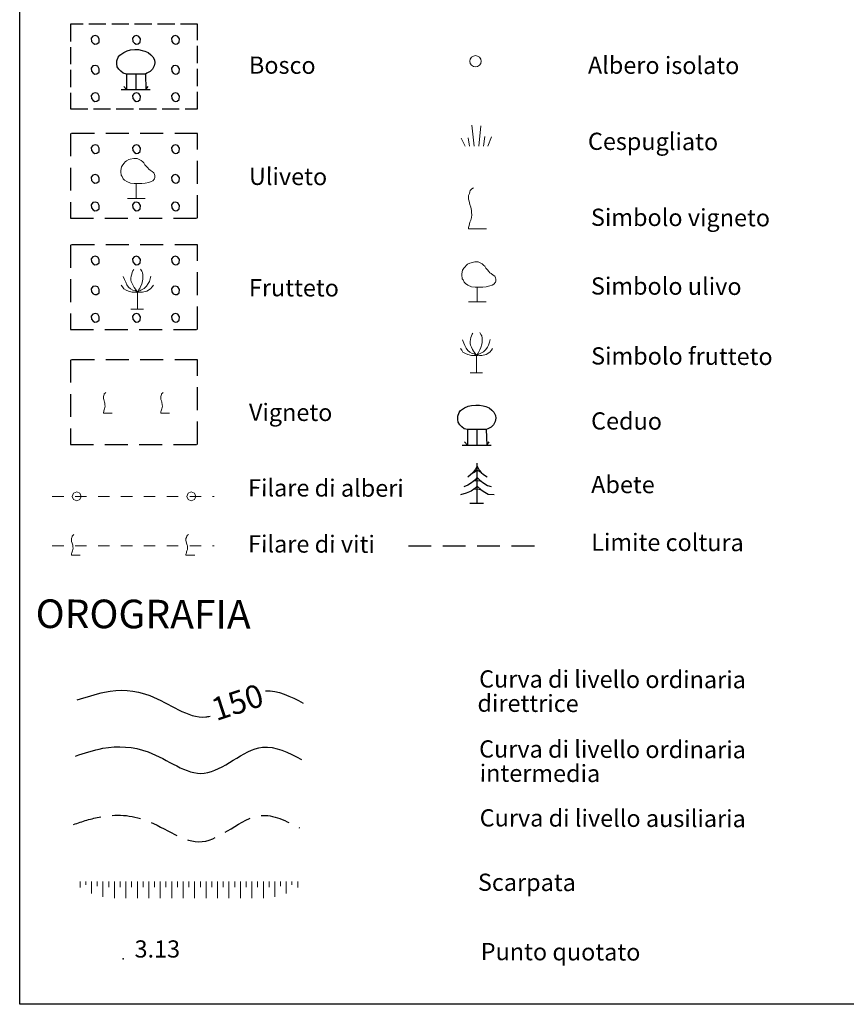
# Model space of a CAD drawing. Extents: x 2427399 to 2429179, y 4753502 to 4754719.
# Drawn here: x 2428875 to 2429020, y 4753612 to 4753784 of the extents above; entities that cross this region are included whole.
import ezdxf

# ---------------------------------------------------------------- set-up
doc = ezdxf.new("R2010")
doc.units = 0
doc.header["$LTSCALE"] = 2
doc.header["$MEASUREMENT"] = 0
for name, pattern in [('CLAUS', [3.5, 2.5, -1]), ('FILALB', [10, 1, -1, 1, -1, 1, -0.5, -0.5, 1, -1, 1, -1]), ('FILVITI', [10, 1, -1, 1, -1, 1, -0.5, -0.5, 1, -1, 1, -1]), ('LIMBOSCO', [2, 1.5, -0.5]), ('LIMCOLT', [3, 2, -1])]:
    doc.linetypes.add(name, pattern=pattern)
doc.layers.add('Cartiglio', color=7, linetype='Continuous')
doc.styles.add('Style05', font='Times New Roman', dxfattribs={"height": 0.2})
doc.styles.add('Style07', font='Arial', dxfattribs={"height": 0.2})

msp = doc.modelspace()

# ---------------------------------------------------------------- linework, layer by layer
at = {"layer": 'Cartiglio', "color": 1, "linetype": 'LIMBOSCO'}
for p, q in [((2428906.47, 4753783.09), (2428884.27, 4753783.09)), ((2428884.27, 4753783.09), (2428884.28, 4753768.29)), ((2428906.47, 4753768.29), (2428906.47, 4753783.09)), ((2428884.28, 4753768.29), (2428906.47, 4753768.29))]:
    msp.add_line(p, q, dxfattribs=at)
at = {"layer": 'Cartiglio', "color": 1}
for p, q in [((2428888.2, 4753781), (2428887.91, 4753780.63)), ((2428887.91, 4753780.63), (2428887.95, 4753780.09)), ((2428887.95, 4753780.09), (2428888.23, 4753779.75)), ((2428888.63, 4753781.09), (2428888.2, 4753781)), ((2428889.03, 4753780.96), (2428888.63, 4753781.09)), ((2428889.31, 4753780.51), (2428889.03, 4753780.96)), ((2428889.26, 4753779.94), (2428889.31, 4753780.51)), ((2428895.4, 4753781), (2428895.11, 4753780.63)), ((2428895.11, 4753780.63), (2428895.15, 4753780.09)), ((2428895.15, 4753780.09), (2428895.43, 4753779.75)), ((2428895.83, 4753781.09), (2428895.4, 4753781)), ((2428896.23, 4753780.96), (2428895.83, 4753781.09)), ((2428896.51, 4753780.51), (2428896.23, 4753780.96)), ((2428896.46, 4753779.94), (2428896.51, 4753780.51)), ((2428902.2, 4753781), (2428901.91, 4753780.63)), ((2428901.91, 4753780.63), (2428901.95, 4753780.09)), ((2428901.95, 4753780.09), (2428902.23, 4753779.75)), ((2428902.63, 4753781.09), (2428902.2, 4753781)), ((2428903.03, 4753780.96), (2428902.63, 4753781.09)), ((2428903.31, 4753780.51), (2428903.03, 4753780.96)), ((2428903.26, 4753779.94), (2428903.31, 4753780.51)), ((2428888.23, 4753779.75), (2428888.54, 4753779.59)), ((2428888.54, 4753779.59), (2428888.88, 4753779.64)), ((2428888.88, 4753779.64), (2428889.26, 4753779.94)), ((2428893.57, 4753778.17), (2428894.2, 4753778.45)), ((2428894.2, 4753778.45), (2428894.76, 4753778.59)), ((2428894.76, 4753778.59), (2428895.53, 4753778.66)), ((2428895.43, 4753779.75), (2428895.74, 4753779.59)), ((2428895.53, 4753778.66), (2428896.16, 4753778.66)), ((2428895.74, 4753779.59), (2428896.08, 4753779.64)), ((2428896.08, 4753779.64), (2428896.46, 4753779.94)), ((2428896.16, 4753778.66), (2428896.79, 4753778.52)), ((2428896.79, 4753778.52), (2428897.28, 4753778.38)), ((2428897.28, 4753778.38), (2428897.84, 4753778.17)), ((2428902.23, 4753779.75), (2428902.54, 4753779.59)), ((2428902.54, 4753779.59), (2428902.88, 4753779.64)), ((2428902.88, 4753779.64), (2428903.26, 4753779.94)), ((2428892.38, 4753776.7), (2428892.59, 4753777.33)), ((2428892.38, 4753776.14), (2428892.38, 4753776.7)), ((2428892.59, 4753777.33), (2428892.87, 4753777.68)), ((2428892.87, 4753777.68), (2428893.57, 4753778.17)), ((2428897.84, 4753778.17), (2428898.33, 4753777.75)), ((2428898.33, 4753777.75), (2428898.68, 4753777.4)), ((2428898.68, 4753777.4), (2428898.96, 4753776.84)), ((2428898.96, 4753776.84), (2428899.03, 4753776.35)), ((2428888.2, 4753775.8), (2428887.91, 4753775.43)), ((2428887.91, 4753775.43), (2428887.95, 4753774.89)), ((2428887.95, 4753774.89), (2428888.23, 4753774.55)), ((2428888.63, 4753775.89), (2428888.2, 4753775.8)), ((2428889.03, 4753775.76), (2428888.63, 4753775.89)), ((2428889.31, 4753775.31), (2428889.03, 4753775.76)), ((2428889.26, 4753774.74), (2428889.31, 4753775.31)), ((2428892.45, 4753775.65), (2428892.38, 4753776.14)), ((2428892.73, 4753775.23), (2428892.45, 4753775.65)), ((2428893.08, 4753774.88), (2428892.73, 4753775.23)), ((2428893.5, 4753774.53), (2428893.08, 4753774.88)), ((2428898.19, 4753774.81), (2428897.63, 4753774.53)), ((2428898.61, 4753775.23), (2428898.19, 4753774.81)), ((2428898.89, 4753775.79), (2428898.61, 4753775.23)), ((2428899.03, 4753776.35), (2428898.89, 4753775.79)), ((2428902.2, 4753775.8), (2428901.91, 4753775.43)), ((2428901.91, 4753775.43), (2428901.95, 4753774.89)), ((2428901.95, 4753774.89), (2428902.23, 4753774.55)), ((2428902.63, 4753775.89), (2428902.2, 4753775.8)), ((2428903.03, 4753775.76), (2428902.63, 4753775.89)), ((2428903.31, 4753775.31), (2428903.03, 4753775.76)), ((2428903.26, 4753774.74), (2428903.31, 4753775.31)), ((2428888.23, 4753774.55), (2428888.54, 4753774.39)), ((2428888.54, 4753774.39), (2428888.88, 4753774.44)), ((2428888.88, 4753774.44), (2428889.26, 4753774.74)), ((2428894.06, 4753774.39), (2428893.5, 4753774.53)), ((2428894.06, 4753774.39), (2428894.06, 4753771.66)), ((2428895.74, 4753774.39), (2428894.06, 4753774.39)), ((2428895.74, 4753771.66), (2428895.74, 4753774.39)), ((2428897.35, 4753774.39), (2428895.74, 4753774.39)), ((2428897.63, 4753774.53), (2428897.35, 4753774.39)), ((2428897.35, 4753774.39), (2428897.42, 4753771.66)), ((2428902.23, 4753774.55), (2428902.54, 4753774.39)), ((2428902.54, 4753774.39), (2428902.88, 4753774.44)), ((2428902.88, 4753774.44), (2428903.26, 4753774.74)), ((2428893.15, 4753771.66), (2428898.19, 4753771.66)), ((2428894.06, 4753771.66), (2428893.57, 4753772.22)), ((2428897.42, 4753771.66), (2428897.84, 4753772.22)), ((2428888.2, 4753771), (2428887.91, 4753770.63)), ((2428887.91, 4753770.63), (2428887.95, 4753770.09)), ((2428887.95, 4753770.09), (2428888.23, 4753769.75)), ((2428888.63, 4753771.09), (2428888.2, 4753771)), ((2428888.23, 4753769.75), (2428888.54, 4753769.59)), ((2428888.54, 4753769.59), (2428888.88, 4753769.64)), ((2428889.03, 4753770.96), (2428888.63, 4753771.09)), ((2428888.88, 4753769.64), (2428889.26, 4753769.94)), ((2428889.31, 4753770.51), (2428889.03, 4753770.96)), ((2428889.26, 4753769.94), (2428889.31, 4753770.51)), ((2428895.4, 4753771), (2428895.11, 4753770.63)), ((2428895.11, 4753770.63), (2428895.15, 4753770.09)), ((2428895.15, 4753770.09), (2428895.43, 4753769.75)), ((2428895.83, 4753771.09), (2428895.4, 4753771)), ((2428895.43, 4753769.75), (2428895.74, 4753769.59)), ((2428895.74, 4753769.59), (2428896.08, 4753769.64)), ((2428896.23, 4753770.96), (2428895.83, 4753771.09)), ((2428896.08, 4753769.64), (2428896.46, 4753769.94)), ((2428896.51, 4753770.51), (2428896.23, 4753770.96)), ((2428896.46, 4753769.94), (2428896.51, 4753770.51)), ((2428902.2, 4753771), (2428901.91, 4753770.63)), ((2428901.91, 4753770.63), (2428901.95, 4753770.09)), ((2428901.95, 4753770.09), (2428902.23, 4753769.75)), ((2428902.63, 4753771.09), (2428902.2, 4753771)), ((2428902.23, 4753769.75), (2428902.54, 4753769.59)), ((2428902.54, 4753769.59), (2428902.88, 4753769.64)), ((2428903.03, 4753770.96), (2428902.63, 4753771.09)), ((2428902.88, 4753769.64), (2428903.26, 4753769.94)), ((2428903.31, 4753770.51), (2428903.03, 4753770.96)), ((2428903.26, 4753769.94), (2428903.31, 4753770.51)), ((2428888.2, 4753761.92), (2428887.91, 4753761.54)), ((2428887.91, 4753761.54), (2428887.95, 4753761.01)), ((2428888.63, 4753762.01), (2428888.2, 4753761.92)), ((2428889.03, 4753761.88), (2428888.63, 4753762.01)), ((2428889.31, 4753761.43), (2428889.03, 4753761.88)), ((2428889.26, 4753760.86), (2428889.31, 4753761.43)), ((2428895.4, 4753761.92), (2428895.11, 4753761.54)), ((2428895.11, 4753761.54), (2428895.15, 4753761.01)), ((2428895.83, 4753762.01), (2428895.4, 4753761.92)), ((2428896.23, 4753761.88), (2428895.83, 4753762.01)), ((2428896.51, 4753761.43), (2428896.23, 4753761.88)), ((2428896.46, 4753760.86), (2428896.51, 4753761.43)), ((2428902.2, 4753761.92), (2428901.91, 4753761.54)), ((2428901.91, 4753761.54), (2428901.95, 4753761.01)), ((2428902.63, 4753762.01), (2428902.2, 4753761.92)), ((2428903.03, 4753761.88), (2428902.63, 4753762.01)), ((2428903.31, 4753761.43), (2428903.03, 4753761.88)), ((2428903.26, 4753760.86), (2428903.31, 4753761.43)), ((2428887.95, 4753761.01), (2428888.23, 4753760.67)), ((2428888.23, 4753760.67), (2428888.54, 4753760.51)), ((2428888.54, 4753760.51), (2428888.88, 4753760.55)), ((2428888.88, 4753760.55), (2428889.26, 4753760.86)), ((2428895.15, 4753761.01), (2428895.43, 4753760.67)), ((2428895.43, 4753760.67), (2428895.74, 4753760.51)), ((2428895.74, 4753760.51), (2428896.08, 4753760.55)), ((2428896.08, 4753760.55), (2428896.46, 4753760.86)), ((2428901.95, 4753761.01), (2428902.23, 4753760.67)), ((2428902.23, 4753760.67), (2428902.54, 4753760.51)), ((2428902.54, 4753760.51), (2428902.88, 4753760.55)), ((2428902.88, 4753760.55), (2428903.26, 4753760.86)), ((2428888.2, 4753756.72), (2428887.91, 4753756.34)), ((2428887.91, 4753756.34), (2428887.95, 4753755.81)), ((2428888.63, 4753756.81), (2428888.2, 4753756.72)), ((2428889.03, 4753756.68), (2428888.63, 4753756.81)), ((2428889.31, 4753756.23), (2428889.03, 4753756.68)), ((2428889.26, 4753755.66), (2428889.31, 4753756.23)), ((2428902.2, 4753756.72), (2428901.91, 4753756.34)), ((2428901.91, 4753756.34), (2428901.95, 4753755.81)), ((2428902.63, 4753756.81), (2428902.2, 4753756.72)), ((2428903.03, 4753756.68), (2428902.63, 4753756.81)), ((2428903.31, 4753756.23), (2428903.03, 4753756.68)), ((2428903.26, 4753755.66), (2428903.31, 4753756.23)), ((2428887.95, 4753755.81), (2428888.23, 4753755.47)), ((2428888.23, 4753755.47), (2428888.54, 4753755.31)), ((2428888.54, 4753755.31), (2428888.88, 4753755.35)), ((2428888.88, 4753755.35), (2428889.26, 4753755.66)), ((2428901.95, 4753755.81), (2428902.23, 4753755.47)), ((2428902.23, 4753755.47), (2428902.54, 4753755.31)), ((2428902.54, 4753755.31), (2428902.88, 4753755.35)), ((2428902.88, 4753755.35), (2428903.26, 4753755.66)), ((2428888.2, 4753751.92), (2428887.91, 4753751.54)), ((2428887.91, 4753751.54), (2428887.95, 4753751.01)), ((2428887.95, 4753751.01), (2428888.23, 4753750.67)), ((2428888.63, 4753752.01), (2428888.2, 4753751.92)), ((2428889.03, 4753751.88), (2428888.63, 4753752.01)), ((2428888.88, 4753750.55), (2428889.26, 4753750.86)), ((2428889.31, 4753751.43), (2428889.03, 4753751.88)), ((2428889.26, 4753750.86), (2428889.31, 4753751.43)), ((2428895.4, 4753751.92), (2428895.11, 4753751.54)), ((2428895.11, 4753751.54), (2428895.15, 4753751.01)), ((2428895.15, 4753751.01), (2428895.43, 4753750.67)), ((2428895.83, 4753752.01), (2428895.4, 4753751.92)), ((2428896.23, 4753751.88), (2428895.83, 4753752.01)), ((2428896.08, 4753750.55), (2428896.46, 4753750.86)), ((2428896.51, 4753751.43), (2428896.23, 4753751.88)), ((2428896.46, 4753750.86), (2428896.51, 4753751.43)), ((2428902.2, 4753751.92), (2428901.91, 4753751.54)), ((2428901.91, 4753751.54), (2428901.95, 4753751.01)), ((2428901.95, 4753751.01), (2428902.23, 4753750.67)), ((2428902.63, 4753752.01), (2428902.2, 4753751.92)), ((2428903.03, 4753751.88), (2428902.63, 4753752.01)), ((2428902.88, 4753750.55), (2428903.26, 4753750.86)), ((2428903.31, 4753751.43), (2428903.03, 4753751.88)), ((2428903.26, 4753750.86), (2428903.31, 4753751.43)), ((2428888.23, 4753750.67), (2428888.54, 4753750.51)), ((2428888.54, 4753750.51), (2428888.88, 4753750.55)), ((2428895.43, 4753750.67), (2428895.74, 4753750.51)), ((2428895.74, 4753750.51), (2428896.08, 4753750.55)), ((2428902.23, 4753750.67), (2428902.54, 4753750.51)), ((2428902.54, 4753750.51), (2428902.88, 4753750.55)), ((2428888.2, 4753742.46), (2428887.91, 4753742.08)), ((2428888.63, 4753742.55), (2428888.2, 4753742.46)), ((2428889.03, 4753742.42), (2428888.63, 4753742.55)), ((2428889.31, 4753741.96), (2428889.03, 4753742.42)), ((2428895.4, 4753742.46), (2428895.11, 4753742.08)), ((2428895.83, 4753742.55), (2428895.4, 4753742.46)), ((2428896.23, 4753742.42), (2428895.83, 4753742.55)), ((2428896.51, 4753741.96), (2428896.23, 4753742.42)), ((2428902.2, 4753742.46), (2428901.91, 4753742.08)), ((2428902.63, 4753742.55), (2428902.2, 4753742.46)), ((2428903.03, 4753742.42), (2428902.63, 4753742.55)), ((2428903.31, 4753741.96), (2428903.03, 4753742.42)), ((2428887.91, 4753742.08), (2428887.95, 4753741.55)), ((2428887.95, 4753741.55), (2428888.23, 4753741.21)), ((2428888.23, 4753741.21), (2428888.54, 4753741.05)), ((2428888.54, 4753741.05), (2428888.88, 4753741.09)), ((2428888.88, 4753741.09), (2428889.26, 4753741.39)), ((2428889.26, 4753741.39), (2428889.31, 4753741.96)), ((2428895.11, 4753742.08), (2428895.15, 4753741.55)), ((2428895.15, 4753741.55), (2428895.43, 4753741.21)), ((2428895.43, 4753741.21), (2428895.74, 4753741.05)), ((2428895.74, 4753741.05), (2428896.08, 4753741.09)), ((2428896.08, 4753741.09), (2428896.46, 4753741.39)), ((2428896.46, 4753741.39), (2428896.51, 4753741.96)), ((2428901.91, 4753742.08), (2428901.95, 4753741.55)), ((2428901.95, 4753741.55), (2428902.23, 4753741.21)), ((2428902.23, 4753741.21), (2428902.54, 4753741.05)), ((2428902.54, 4753741.05), (2428902.88, 4753741.09)), ((2428902.88, 4753741.09), (2428903.26, 4753741.39)), ((2428903.26, 4753741.39), (2428903.31, 4753741.96)), ((2428888.2, 4753737.26), (2428887.91, 4753736.88)), ((2428888.63, 4753737.35), (2428888.2, 4753737.26)), ((2428889.03, 4753737.22), (2428888.63, 4753737.35)), ((2428889.31, 4753736.76), (2428889.03, 4753737.22)), ((2428902.2, 4753737.26), (2428901.91, 4753736.88)), ((2428902.63, 4753737.35), (2428902.2, 4753737.26)), ((2428903.03, 4753737.22), (2428902.63, 4753737.35)), ((2428903.31, 4753736.76), (2428903.03, 4753737.22)), ((2428887.91, 4753736.88), (2428887.95, 4753736.35)), ((2428887.95, 4753736.35), (2428888.23, 4753736.01)), ((2428888.23, 4753736.01), (2428888.54, 4753735.85)), ((2428888.54, 4753735.85), (2428888.88, 4753735.89)), ((2428888.88, 4753735.89), (2428889.26, 4753736.19)), ((2428889.26, 4753736.19), (2428889.31, 4753736.76)), ((2428901.91, 4753736.88), (2428901.95, 4753736.35)), ((2428901.95, 4753736.35), (2428902.23, 4753736.01)), ((2428902.23, 4753736.01), (2428902.54, 4753735.85)), ((2428902.54, 4753735.85), (2428902.88, 4753735.89)), ((2428902.88, 4753735.89), (2428903.26, 4753736.19)), ((2428903.26, 4753736.19), (2428903.31, 4753736.76)), ((2428888.2, 4753732.46), (2428887.91, 4753732.08)), ((2428887.91, 4753732.08), (2428887.95, 4753731.55)), ((2428888.63, 4753732.55), (2428888.2, 4753732.46)), ((2428889.03, 4753732.42), (2428888.63, 4753732.55)), ((2428889.31, 4753731.96), (2428889.03, 4753732.42)), ((2428889.26, 4753731.39), (2428889.31, 4753731.96)), ((2428895.4, 4753732.46), (2428895.11, 4753732.08)), ((2428895.11, 4753732.08), (2428895.15, 4753731.55)), ((2428895.83, 4753732.55), (2428895.4, 4753732.46)), ((2428896.23, 4753732.42), (2428895.83, 4753732.55)), ((2428896.51, 4753731.96), (2428896.23, 4753732.42)), ((2428896.46, 4753731.39), (2428896.51, 4753731.96)), ((2428902.2, 4753732.46), (2428901.91, 4753732.08)), ((2428901.91, 4753732.08), (2428901.95, 4753731.55)), ((2428902.63, 4753732.55), (2428902.2, 4753732.46)), ((2428903.03, 4753732.42), (2428902.63, 4753732.55)), ((2428903.31, 4753731.96), (2428903.03, 4753732.42)), ((2428903.26, 4753731.39), (2428903.31, 4753731.96)), ((2428887.95, 4753731.55), (2428888.23, 4753731.21)), ((2428888.23, 4753731.21), (2428888.54, 4753731.05)), ((2428888.54, 4753731.05), (2428888.88, 4753731.09)), ((2428888.88, 4753731.09), (2428889.26, 4753731.39)), ((2428895.15, 4753731.55), (2428895.43, 4753731.21)), ((2428895.43, 4753731.21), (2428895.74, 4753731.05)), ((2428895.74, 4753731.05), (2428896.08, 4753731.09)), ((2428896.08, 4753731.09), (2428896.46, 4753731.39)), ((2428901.95, 4753731.55), (2428902.23, 4753731.21)), ((2428902.23, 4753731.21), (2428902.54, 4753731.05)), ((2428902.54, 4753731.05), (2428902.88, 4753731.09)), ((2428902.88, 4753731.09), (2428903.26, 4753731.39)), ((2428953.1, 4753716.07), (2428953.73, 4753716.35)), ((2428953.73, 4753716.35), (2428954.29, 4753716.49)), ((2428954.29, 4753716.49), (2428955.06, 4753716.56)), ((2428955.06, 4753716.56), (2428955.69, 4753716.56)), ((2428955.69, 4753716.56), (2428956.32, 4753716.42)), ((2428956.32, 4753716.42), (2428956.81, 4753716.28)), ((2428951.91, 4753714.6), (2428952.12, 4753715.23)), ((2428951.91, 4753714.04), (2428951.91, 4753714.6)), ((2428952.12, 4753715.23), (2428952.4, 4753715.58)), ((2428952.4, 4753715.58), (2428953.1, 4753716.07)), ((2428956.81, 4753716.28), (2428957.37, 4753716.07)), ((2428957.37, 4753716.07), (2428957.86, 4753715.65)), ((2428957.86, 4753715.65), (2428958.21, 4753715.3)), ((2428958.21, 4753715.3), (2428958.49, 4753714.74)), ((2428958.49, 4753714.74), (2428958.56, 4753714.25)), ((2428951.98, 4753713.55), (2428951.91, 4753714.04)), ((2428952.26, 4753713.13), (2428951.98, 4753713.55)), ((2428952.61, 4753712.78), (2428952.26, 4753713.13)), ((2428958.14, 4753713.13), (2428957.72, 4753712.71)), ((2428958.42, 4753713.69), (2428958.14, 4753713.13)), ((2428958.56, 4753714.25), (2428958.42, 4753713.69)), ((2428953.03, 4753712.43), (2428952.61, 4753712.78)), ((2428953.59, 4753712.29), (2428953.03, 4753712.43)), ((2428953.59, 4753712.29), (2428953.59, 4753709.56)), ((2428955.27, 4753712.29), (2428953.59, 4753712.29)), ((2428955.27, 4753709.56), (2428955.27, 4753712.29)), ((2428956.88, 4753712.29), (2428955.27, 4753712.29)), ((2428957.16, 4753712.43), (2428956.88, 4753712.29)), ((2428956.88, 4753712.29), (2428956.95, 4753709.56)), ((2428957.72, 4753712.71), (2428957.16, 4753712.43)), ((2428952.68, 4753709.56), (2428957.72, 4753709.56)), ((2428953.59, 4753709.56), (2428953.1, 4753710.12)), ((2428956.95, 4753709.56), (2428957.37, 4753710.12)), ((2428955.27, 4753699.4), (2428955.27, 4753706.4)), ((2428954.5, 4753704.72), (2428953.66, 4753703.95)), ((2428954.99, 4753705.35), (2428954.5, 4753704.72)), ((2428954.64, 4753704.79), (2428955.27, 4753705.21)), ((2428955.27, 4753705.91), (2428954.99, 4753705.35)), ((2428955.27, 4753705.91), (2428955.62, 4753705.21)), ((2428955.27, 4753705.21), (2428955.9, 4753704.86)), ((2428955.62, 4753705.21), (2428955.97, 4753704.79)), ((2428955.97, 4753704.79), (2428956.39, 4753704.44)), ((2428956.39, 4753704.44), (2428957.02, 4753704.02)), ((2428953.66, 4753702.55), (2428952.96, 4753702.27)), ((2428954.29, 4753702.97), (2428953.66, 4753702.55)), ((2428954.85, 4753703.46), (2428954.29, 4753702.97)), ((2428954.71, 4753703.32), (2428955.27, 4753703.39)), ((2428955.27, 4753703.88), (2428954.85, 4753703.46)), ((2428955.27, 4753703.88), (2428955.83, 4753703.39)), ((2428955.27, 4753703.39), (2428955.97, 4753703.32)), ((2428955.83, 4753703.39), (2428956.46, 4753702.9)), ((2428956.46, 4753702.9), (2428957.09, 4753702.48)), ((2428953.38, 4753701.15), (2428952.4, 4753700.87)), ((2428954.22, 4753701.5), (2428953.38, 4753701.15)), ((2428954.85, 4753701.99), (2428954.22, 4753701.5)), ((2428954.64, 4753701.85), (2428955.27, 4753701.92)), ((2428955.27, 4753702.41), (2428954.85, 4753701.99)), ((2428955.27, 4753702.41), (2428955.9, 4753701.78)), ((2428955.27, 4753701.92), (2428955.9, 4753701.78)), ((2428955.9, 4753701.78), (2428956.32, 4753701.5)), ((2428956.32, 4753701.5), (2428957.23, 4753701.01)), ((2428957.09, 4753702.48), (2428957.72, 4753702.34)), ((2428957.23, 4753701.01), (2428958.28, 4753700.94)), ((2428954.01, 4753699.4), (2428956.39, 4753699.4))]:
    msp.add_line(p, q, dxfattribs=at)
at = {"layer": 'Cartiglio', "color": 1, "linetype": 'Continuous', "lineweight": 0}
for p, q in [((2428954.08, 4753777), (2428954, 4753776.62)), ((2428954, 4753776.62), (2428954.08, 4753776.24)), ((2428954.29, 4753777.32), (2428954.08, 4753777)), ((2428954.62, 4753777.53), (2428954.29, 4753777.32)), ((2428954.99, 4753777.61), (2428954.62, 4753777.53)), ((2428955.37, 4753777.53), (2428954.99, 4753777.61)), ((2428955.69, 4753777.32), (2428955.37, 4753777.53)), ((2428955.91, 4753777), (2428955.69, 4753777.32)), ((2428955.98, 4753776.62), (2428955.91, 4753777)), ((2428955.91, 4753776.24), (2428955.98, 4753776.62)), ((2428954.08, 4753776.24), (2428954.29, 4753775.92)), ((2428954.29, 4753775.92), (2428954.62, 4753775.71)), ((2428954.62, 4753775.71), (2428954.99, 4753775.63)), ((2428954.99, 4753775.63), (2428955.37, 4753775.71)), ((2428955.37, 4753775.71), (2428955.69, 4753775.92)), ((2428955.69, 4753775.92), (2428955.91, 4753776.24)), ((2428894.05, 4753759.23), (2428894.47, 4753759.44)), ((2428894.47, 4753759.44), (2428894.68, 4753759.51)), ((2428894.68, 4753759.51), (2428895.31, 4753759.65)), ((2428895.31, 4753759.65), (2428895.94, 4753759.65)), ((2428895.94, 4753759.65), (2428896.64, 4753759.3)), ((2428893.07, 4753757.48), (2428893.14, 4753757.9)), ((2428893.14, 4753757.9), (2428893.21, 4753758.18)), ((2428893.21, 4753758.18), (2428893.42, 4753758.53)), ((2428893.42, 4753758.53), (2428893.63, 4753758.81)), ((2428893.63, 4753758.81), (2428893.84, 4753759.02)), ((2428893.84, 4753759.02), (2428894.05, 4753759.23)), ((2428896.64, 4753759.3), (2428896.92, 4753759.02)), ((2428896.92, 4753759.02), (2428897.06, 4753758.88)), ((2428897.06, 4753758.88), (2428897.27, 4753758.53)), ((2428897.27, 4753758.53), (2428897.55, 4753758.25)), ((2428897.55, 4753758.25), (2428897.76, 4753757.97)), ((2428897.76, 4753757.97), (2428897.97, 4753757.76)), ((2428897.97, 4753757.76), (2428898.18, 4753757.62)), ((2428898.18, 4753757.62), (2428898.53, 4753757.34)), ((2428893.07, 4753757.2), (2428893.07, 4753757.48)), ((2428893.14, 4753756.85), (2428893.07, 4753757.2)), ((2428893.14, 4753756.71), (2428893.14, 4753756.85)), ((2428893.28, 4753756.5), (2428893.14, 4753756.71)), ((2428893.49, 4753756.08), (2428893.28, 4753756.5)), ((2428893.7, 4753755.87), (2428893.49, 4753756.08)), ((2428894.12, 4753755.59), (2428893.7, 4753755.87)), ((2428898.53, 4753757.34), (2428898.81, 4753757.13)), ((2428898.95, 4753756.08), (2428898.67, 4753755.73)), ((2428898.81, 4753757.13), (2428898.95, 4753756.85)), ((2428898.95, 4753756.85), (2428899.02, 4753756.64)), ((2428899.02, 4753756.29), (2428898.95, 4753756.08)), ((2428899.02, 4753756.64), (2428899.02, 4753756.29)), ((2428894.75, 4753755.31), (2428894.12, 4753755.59)), ((2428895.38, 4753755.24), (2428894.75, 4753755.31)), ((2428895.73, 4753755.24), (2428895.38, 4753755.24)), ((2428895.73, 4753752.65), (2428895.73, 4753755.24)), ((2428896.01, 4753755.24), (2428895.73, 4753755.24)), ((2428896.71, 4753755.24), (2428896.01, 4753755.24)), ((2428897.34, 4753755.31), (2428896.71, 4753755.24)), ((2428897.97, 4753755.45), (2428897.34, 4753755.31)), ((2428898.39, 4753755.59), (2428897.97, 4753755.45)), ((2428898.67, 4753755.73), (2428898.39, 4753755.59)), ((2428894.26, 4753752.65), (2428897.34, 4753752.65)), ((2428952.75, 4753740.1), (2428952.96, 4753740.45)), ((2428952.96, 4753740.45), (2428953.17, 4753740.73)), ((2428953.17, 4753740.73), (2428953.38, 4753740.94)), ((2428953.38, 4753740.94), (2428953.59, 4753741.15)), ((2428953.59, 4753741.15), (2428954.01, 4753741.36)), ((2428954.01, 4753741.36), (2428954.22, 4753741.43)), ((2428954.22, 4753741.43), (2428954.85, 4753741.57)), ((2428954.85, 4753741.57), (2428955.48, 4753741.57)), ((2428955.48, 4753741.57), (2428956.18, 4753741.22)), ((2428956.18, 4753741.22), (2428956.46, 4753740.94)), ((2428956.46, 4753740.94), (2428956.6, 4753740.8)), ((2428956.6, 4753740.8), (2428956.81, 4753740.45)), ((2428956.81, 4753740.45), (2428957.09, 4753740.17)), ((2428952.61, 4753739.4), (2428952.68, 4753739.82)), ((2428952.61, 4753739.12), (2428952.61, 4753739.4)), ((2428952.68, 4753738.77), (2428952.61, 4753739.12)), ((2428952.68, 4753739.82), (2428952.75, 4753740.1)), ((2428952.68, 4753738.63), (2428952.68, 4753738.77)), ((2428957.09, 4753740.17), (2428957.3, 4753739.89)), ((2428957.3, 4753739.89), (2428957.51, 4753739.68)), ((2428957.51, 4753739.68), (2428957.72, 4753739.54)), ((2428957.72, 4753739.54), (2428958.07, 4753739.26)), ((2428958.07, 4753739.26), (2428958.35, 4753739.05)), ((2428958.35, 4753739.05), (2428958.49, 4753738.77)), ((2428958.49, 4753738.77), (2428958.56, 4753738.56)), ((2428952.82, 4753738.42), (2428952.68, 4753738.63)), ((2428953.03, 4753738), (2428952.82, 4753738.42)), ((2428953.24, 4753737.79), (2428953.03, 4753738)), ((2428953.66, 4753737.51), (2428953.24, 4753737.79)), ((2428954.29, 4753737.23), (2428953.66, 4753737.51)), ((2428954.92, 4753737.16), (2428954.29, 4753737.23)), ((2428955.27, 4753737.16), (2428954.92, 4753737.16)), ((2428955.27, 4753734.57), (2428955.27, 4753737.16)), ((2428955.55, 4753737.16), (2428955.27, 4753737.16)), ((2428956.25, 4753737.16), (2428955.55, 4753737.16)), ((2428956.88, 4753737.23), (2428956.25, 4753737.16)), ((2428957.51, 4753737.37), (2428956.88, 4753737.23)), ((2428957.93, 4753737.51), (2428957.51, 4753737.37)), ((2428958.21, 4753737.65), (2428957.93, 4753737.51)), ((2428958.49, 4753738), (2428958.21, 4753737.65)), ((2428958.56, 4753738.21), (2428958.49, 4753738)), ((2428958.56, 4753738.56), (2428958.56, 4753738.21)), ((2428953.8, 4753734.57), (2428956.88, 4753734.57)), ((2428890.1, 4753718.24), (2428890.03, 4753718.06)), ((2428890.03, 4753718.06), (2428890.03, 4753717.91)), ((2428890.14, 4753718.38), (2428890.1, 4753718.24)), ((2428890.17, 4753718.49), (2428890.14, 4753718.38)), ((2428890.32, 4753718.63), (2428890.17, 4753718.49)), ((2428890.46, 4753718.74), (2428890.32, 4753718.63)), ((2428900.1, 4753718.24), (2428900.03, 4753718.06)), ((2428900.03, 4753718.06), (2428900.03, 4753717.91)), ((2428900.14, 4753718.38), (2428900.1, 4753718.24)), ((2428900.17, 4753718.49), (2428900.14, 4753718.38)), ((2428900.32, 4753718.63), (2428900.17, 4753718.49)), ((2428900.46, 4753718.74), (2428900.32, 4753718.63)), ((2428890.03, 4753717.91), (2428890.03, 4753717.73)), ((2428890.03, 4753717.73), (2428890.07, 4753717.55)), ((2428890.07, 4753717.55), (2428890.14, 4753717.27)), ((2428890.14, 4753717.27), (2428890.21, 4753717.05)), ((2428890.21, 4753717.05), (2428890.25, 4753716.91)), ((2428890.25, 4753716.91), (2428890.28, 4753716.76)), ((2428890.28, 4753716.76), (2428890.28, 4753716.58)), ((2428890.28, 4753716.58), (2428890.32, 4753716.37)), ((2428890.32, 4753716.37), (2428890.28, 4753716.15)), ((2428900.03, 4753717.91), (2428900.03, 4753717.73)), ((2428900.03, 4753717.73), (2428900.07, 4753717.55)), ((2428900.07, 4753717.55), (2428900.14, 4753717.27)), ((2428900.14, 4753717.27), (2428900.21, 4753717.05)), ((2428900.21, 4753717.05), (2428900.25, 4753716.91)), ((2428900.25, 4753716.91), (2428900.28, 4753716.76)), ((2428900.28, 4753716.76), (2428900.28, 4753716.58)), ((2428900.28, 4753716.58), (2428900.32, 4753716.37)), ((2428900.32, 4753716.37), (2428900.28, 4753716.15)), ((2428890.07, 4753715.43), (2428890.03, 4753715.25)), ((2428890.03, 4753715.25), (2428890.03, 4753715.14)), ((2428890.03, 4753715.14), (2428891.58, 4753715.14)), ((2428890.1, 4753715.57), (2428890.07, 4753715.43)), ((2428890.14, 4753715.72), (2428890.1, 4753715.57)), ((2428890.21, 4753715.9), (2428890.14, 4753715.72)), ((2428890.28, 4753716.15), (2428890.21, 4753715.9)), ((2428900.07, 4753715.43), (2428900.03, 4753715.25)), ((2428900.03, 4753715.25), (2428900.03, 4753715.14)), ((2428900.03, 4753715.14), (2428901.58, 4753715.14)), ((2428900.1, 4753715.57), (2428900.07, 4753715.43)), ((2428900.14, 4753715.72), (2428900.1, 4753715.57)), ((2428900.21, 4753715.9), (2428900.14, 4753715.72)), ((2428900.28, 4753716.15), (2428900.21, 4753715.9)), ((2428884.8, 4753701.17), (2428884.57, 4753700.61)), ((2428885.37, 4753701.41), (2428884.8, 4753701.17)), ((2428885.93, 4753701.17), (2428885.37, 4753701.41)), ((2428886.17, 4753700.61), (2428885.93, 4753701.17)), ((2428904.8, 4753701.17), (2428904.57, 4753700.61)), ((2428905.37, 4753701.41), (2428904.8, 4753701.17)), ((2428905.93, 4753701.17), (2428905.37, 4753701.41)), ((2428906.17, 4753700.61), (2428905.93, 4753701.17)), ((2428884.57, 4753700.61), (2428884.8, 4753700.04)), ((2428884.8, 4753700.04), (2428885.37, 4753699.81)), ((2428885.37, 4753699.81), (2428885.93, 4753700.04)), ((2428885.93, 4753700.04), (2428886.17, 4753700.61)), ((2428904.57, 4753700.61), (2428904.8, 4753700.04)), ((2428904.8, 4753700.04), (2428905.37, 4753699.81)), ((2428905.37, 4753699.81), (2428905.93, 4753700.04)), ((2428905.93, 4753700.04), (2428906.17, 4753700.61)), ((2428884.52, 4753693.42), (2428884.44, 4753693.24)), ((2428884.44, 4753693.24), (2428884.44, 4753693.09)), ((2428884.44, 4753693.09), (2428884.44, 4753692.91)), ((2428884.44, 4753692.91), (2428884.48, 4753692.73)), ((2428884.48, 4753692.73), (2428884.55, 4753692.45)), ((2428884.55, 4753693.56), (2428884.52, 4753693.42)), ((2428884.59, 4753693.67), (2428884.55, 4753693.56)), ((2428884.55, 4753692.45), (2428884.62, 4753692.23)), ((2428884.73, 4753693.81), (2428884.59, 4753693.67)), ((2428884.62, 4753692.23), (2428884.66, 4753692.09)), ((2428884.88, 4753693.92), (2428884.73, 4753693.81)), ((2428904.52, 4753693.42), (2428904.44, 4753693.24)), ((2428904.44, 4753693.24), (2428904.44, 4753693.09)), ((2428904.44, 4753693.09), (2428904.44, 4753692.91)), ((2428904.44, 4753692.91), (2428904.48, 4753692.73)), ((2428904.48, 4753692.73), (2428904.55, 4753692.45)), ((2428904.55, 4753693.56), (2428904.52, 4753693.42)), ((2428904.59, 4753693.67), (2428904.55, 4753693.56)), ((2428904.55, 4753692.45), (2428904.62, 4753692.23)), ((2428904.73, 4753693.81), (2428904.59, 4753693.67)), ((2428904.62, 4753692.23), (2428904.66, 4753692.09)), ((2428904.88, 4753693.92), (2428904.73, 4753693.81)), ((2428884.48, 4753690.61), (2428884.44, 4753690.43)), ((2428884.52, 4753690.75), (2428884.48, 4753690.61)), ((2428884.55, 4753690.9), (2428884.52, 4753690.75)), ((2428884.62, 4753691.08), (2428884.55, 4753690.9)), ((2428884.7, 4753691.33), (2428884.62, 4753691.08)), ((2428884.66, 4753692.09), (2428884.7, 4753691.94)), ((2428884.7, 4753691.94), (2428884.7, 4753691.76)), ((2428884.7, 4753691.76), (2428884.73, 4753691.55)), ((2428884.73, 4753691.55), (2428884.7, 4753691.33)), ((2428904.48, 4753690.61), (2428904.44, 4753690.43)), ((2428904.52, 4753690.75), (2428904.48, 4753690.61)), ((2428904.55, 4753690.9), (2428904.52, 4753690.75)), ((2428904.62, 4753691.08), (2428904.55, 4753690.9)), ((2428904.7, 4753691.33), (2428904.62, 4753691.08)), ((2428904.66, 4753692.09), (2428904.7, 4753691.94)), ((2428904.7, 4753691.94), (2428904.7, 4753691.76)), ((2428904.7, 4753691.76), (2428904.73, 4753691.55)), ((2428904.73, 4753691.55), (2428904.7, 4753691.33)), ((2428884.44, 4753690.43), (2428884.44, 4753690.32)), ((2428884.44, 4753690.32), (2428885.99, 4753690.32)), ((2428904.44, 4753690.43), (2428904.44, 4753690.32)), ((2428904.44, 4753690.32), (2428905.99, 4753690.32))]:
    msp.add_line(p, q, dxfattribs=at)
at = {"layer": 'Cartiglio', "color": 1, "lineweight": 0}
for p, q in [((2428954.36, 4753765.43), (2428954.74, 4753761.8)), ((2428955.91, 4753765.35), (2428955.56, 4753761.8)), ((2428952.48, 4753763.18), (2428953.19, 4753761.8)), ((2428953.71, 4753763.26), (2428953.96, 4753761.8)), ((2428956.65, 4753763.45), (2428956.4, 4753761.8)), ((2428957.78, 4753763.43), (2428957.17, 4753761.8)), ((2428954.38, 4753754.32), (2428954.09, 4753754.03)), ((2428954.67, 4753754.53), (2428954.38, 4753754.32)), ((2428953.95, 4753753.52), (2428953.8, 4753753.16)), ((2428953.8, 4753753.16), (2428953.8, 4753752.88)), ((2428953.8, 4753752.88), (2428953.8, 4753752.52)), ((2428953.8, 4753752.52), (2428953.88, 4753752.16)), ((2428954.02, 4753753.81), (2428953.95, 4753753.52)), ((2428954.09, 4753754.03), (2428954.02, 4753753.81)), ((2428953.88, 4753752.16), (2428954.02, 4753751.58)), ((2428954.02, 4753751.58), (2428954.16, 4753751.15)), ((2428954.16, 4753751.15), (2428954.24, 4753750.86)), ((2428954.24, 4753750.86), (2428954.31, 4753750.57)), ((2428954.31, 4753749.35), (2428954.16, 4753748.84)), ((2428954.31, 4753750.57), (2428954.31, 4753750.21)), ((2428954.31, 4753750.21), (2428954.38, 4753749.78)), ((2428954.38, 4753749.78), (2428954.31, 4753749.35)), ((2428953.88, 4753747.91), (2428953.8, 4753747.55)), ((2428953.8, 4753747.55), (2428953.8, 4753747.33)), ((2428953.8, 4753747.33), (2428956.9, 4753747.33)), ((2428953.95, 4753748.2), (2428953.88, 4753747.91)), ((2428954.02, 4753748.48), (2428953.95, 4753748.2)), ((2428954.16, 4753748.84), (2428954.02, 4753748.48)), ((2428893.5, 4753739.03), (2428893.71, 4753738.47)), ((2428894.9, 4753739.1), (2428894.83, 4753738.75)), ((2428894.83, 4753738.75), (2428894.83, 4753738.4)), ((2428894.97, 4753739.45), (2428894.9, 4753739.1)), ((2428895.04, 4753739.73), (2428894.97, 4753739.45)), ((2428895.18, 4753740.01), (2428895.04, 4753739.73)), ((2428895.32, 4753740.22), (2428895.18, 4753740.01)), ((2428896.51, 4753740.29), (2428896.72, 4753739.94)), ((2428896.72, 4753739.94), (2428896.86, 4753739.73)), ((2428896.86, 4753739.73), (2428896.93, 4753739.31)), ((2428896.93, 4753739.31), (2428896.93, 4753738.96)), ((2428896.93, 4753738.96), (2428896.93, 4753738.54)), ((2428898.33, 4753739.1), (2428898.19, 4753738.61)), ((2428893.15, 4753737.49), (2428893.36, 4753737.21)), ((2428893.36, 4753737.21), (2428893.57, 4753736.86)), ((2428893.71, 4753738.47), (2428893.92, 4753738.05)), ((2428893.92, 4753738.05), (2428894.13, 4753737.56)), ((2428894.13, 4753737.56), (2428894.41, 4753737.14)), ((2428894.41, 4753737.14), (2428894.76, 4753736.86)), ((2428894.83, 4753738.4), (2428894.9, 4753738.12)), ((2428894.9, 4753738.12), (2428895.04, 4753737.77)), ((2428895.04, 4753737.77), (2428895.25, 4753737.35)), ((2428895.25, 4753737.35), (2428895.39, 4753737.07)), ((2428895.39, 4753737.07), (2428895.6, 4753736.79)), ((2428896.51, 4753737.28), (2428896.37, 4753736.93)), ((2428896.72, 4753737.7), (2428896.51, 4753737.28)), ((2428896.86, 4753738.26), (2428896.72, 4753737.7)), ((2428896.93, 4753738.54), (2428896.86, 4753738.26)), ((2428897.56, 4753737.35), (2428897.14, 4753736.93)), ((2428897.84, 4753737.77), (2428897.56, 4753737.35)), ((2428898.05, 4753738.12), (2428897.84, 4753737.77)), ((2428898.19, 4753738.61), (2428898.05, 4753738.12)), ((2428898.54, 4753737.21), (2428898.26, 4753736.86)), ((2428898.75, 4753737.49), (2428898.54, 4753737.21)), ((2428893.57, 4753736.86), (2428893.99, 4753736.65)), ((2428893.99, 4753736.65), (2428894.41, 4753736.44)), ((2428894.41, 4753736.44), (2428895.04, 4753736.3)), ((2428894.76, 4753736.86), (2428895.18, 4753736.65)), ((2428895.04, 4753736.3), (2428895.39, 4753736.3)), ((2428895.18, 4753736.65), (2428895.6, 4753736.58)), ((2428895.39, 4753736.3), (2428895.95, 4753736.3)), ((2428895.6, 4753736.79), (2428895.95, 4753736.3)), ((2428895.6, 4753736.58), (2428895.95, 4753736.3)), ((2428896.44, 4753736.3), (2428895.88, 4753736.23)), ((2428896.23, 4753736.72), (2428895.95, 4753736.3)), ((2428896.58, 4753736.65), (2428895.95, 4753736.3)), ((2428895.95, 4753736.3), (2428895.95, 4753733.29)), ((2428896.37, 4753736.93), (2428896.23, 4753736.72)), ((2428896.86, 4753736.3), (2428896.44, 4753736.3)), ((2428897.14, 4753736.93), (2428896.58, 4753736.65)), ((2428897.63, 4753736.44), (2428896.86, 4753736.3)), ((2428898.26, 4753736.86), (2428897.63, 4753736.44)), ((2428894.83, 4753733.29), (2428897, 4753733.29)), ((2428954.2, 4753728.37), (2428954.13, 4753728.02)), ((2428954.27, 4753728.65), (2428954.2, 4753728.37)), ((2428954.41, 4753728.93), (2428954.27, 4753728.65)), ((2428954.55, 4753729.14), (2428954.41, 4753728.93)), ((2428955.74, 4753729.21), (2428955.95, 4753728.86)), ((2428955.95, 4753728.86), (2428956.09, 4753728.65)), ((2428956.09, 4753728.65), (2428956.16, 4753728.23)), ((2428952.73, 4753727.95), (2428952.94, 4753727.39)), ((2428952.94, 4753727.39), (2428953.15, 4753726.97)), ((2428953.15, 4753726.97), (2428953.36, 4753726.48)), ((2428954.13, 4753728.02), (2428954.06, 4753727.67)), ((2428954.06, 4753727.67), (2428954.06, 4753727.32)), ((2428954.06, 4753727.32), (2428954.13, 4753727.04)), ((2428954.13, 4753727.04), (2428954.27, 4753726.69)), ((2428954.27, 4753726.69), (2428954.48, 4753726.27)), ((2428956.09, 4753727.18), (2428955.95, 4753726.62)), ((2428956.16, 4753727.46), (2428956.09, 4753727.18)), ((2428956.16, 4753728.23), (2428956.16, 4753727.88)), ((2428956.16, 4753727.88), (2428956.16, 4753727.46)), ((2428957.07, 4753726.69), (2428956.79, 4753726.27)), ((2428957.28, 4753727.04), (2428957.07, 4753726.69)), ((2428957.42, 4753727.53), (2428957.28, 4753727.04)), ((2428957.56, 4753728.02), (2428957.42, 4753727.53)), ((2428952.38, 4753726.41), (2428952.59, 4753726.13)), ((2428952.59, 4753726.13), (2428952.8, 4753725.78)), ((2428952.8, 4753725.78), (2428953.22, 4753725.57)), ((2428953.22, 4753725.57), (2428953.64, 4753725.36)), ((2428953.36, 4753726.48), (2428953.64, 4753726.06)), ((2428953.64, 4753726.06), (2428953.99, 4753725.78)), ((2428953.64, 4753725.36), (2428954.27, 4753725.22)), ((2428953.99, 4753725.78), (2428954.41, 4753725.57)), ((2428954.27, 4753725.22), (2428954.62, 4753725.22)), ((2428954.41, 4753725.57), (2428954.83, 4753725.5)), ((2428954.48, 4753726.27), (2428954.62, 4753725.99)), ((2428954.62, 4753725.99), (2428954.83, 4753725.71)), ((2428954.62, 4753725.22), (2428955.18, 4753725.22)), ((2428954.83, 4753725.71), (2428955.18, 4753725.22)), ((2428954.83, 4753725.5), (2428955.18, 4753725.22)), ((2428955.67, 4753725.22), (2428955.11, 4753725.15)), ((2428955.46, 4753725.64), (2428955.18, 4753725.22)), ((2428955.81, 4753725.57), (2428955.18, 4753725.22)), ((2428955.18, 4753725.22), (2428955.18, 4753722.21)), ((2428955.6, 4753725.85), (2428955.46, 4753725.64)), ((2428955.74, 4753726.2), (2428955.6, 4753725.85)), ((2428956.09, 4753725.22), (2428955.67, 4753725.22)), ((2428955.95, 4753726.62), (2428955.74, 4753726.2)), ((2428956.37, 4753725.85), (2428955.81, 4753725.57)), ((2428956.86, 4753725.36), (2428956.09, 4753725.22)), ((2428956.79, 4753726.27), (2428956.37, 4753725.85)), ((2428957.49, 4753725.78), (2428956.86, 4753725.36)), ((2428957.77, 4753726.13), (2428957.49, 4753725.78)), ((2428957.98, 4753726.41), (2428957.77, 4753726.13)), ((2428954.06, 4753722.21), (2428956.23, 4753722.21)), ((2428885.95, 4753633.31), (2428885.95, 4753632.79)), ((2428885.95, 4753632.79), (2428885.95, 4753632.28)), ((2428886.95, 4753633.31), (2428886.95, 4753633.02)), ((2428886.95, 4753633.02), (2428886.95, 4753632.74)), ((2428887.95, 4753633.31), (2428887.95, 4753632.28)), ((2428887.95, 4753632.28), (2428887.95, 4753631.25)), ((2428888.95, 4753633.31), (2428888.95, 4753632.89)), ((2428888.95, 4753632.89), (2428888.95, 4753632.48)), ((2428889.95, 4753633.31), (2428889.95, 4753631.98)), ((2428890.95, 4753633.31), (2428890.95, 4753632.81)), ((2428890.95, 4753632.81), (2428890.95, 4753632.31)), ((2428891.95, 4753633.31), (2428891.95, 4753631.87)), ((2428892.95, 4753633.31), (2428892.95, 4753632.81)), ((2428892.95, 4753632.81), (2428892.95, 4753632.31)), ((2428893.95, 4753633.31), (2428893.95, 4753631.87)), ((2428894.95, 4753633.31), (2428894.95, 4753632.81)), ((2428894.95, 4753632.81), (2428894.95, 4753632.31)), ((2428895.95, 4753633.31), (2428895.95, 4753631.87)), ((2428896.95, 4753633.31), (2428896.95, 4753632.81)), ((2428896.95, 4753632.81), (2428896.95, 4753632.31)), ((2428897.95, 4753633.31), (2428897.95, 4753631.87)), ((2428898.95, 4753633.31), (2428898.95, 4753632.81)), ((2428898.95, 4753632.81), (2428898.95, 4753632.31)), ((2428899.95, 4753633.31), (2428899.95, 4753631.87)), ((2428900.95, 4753633.31), (2428900.95, 4753632.81)), ((2428900.95, 4753632.81), (2428900.95, 4753632.31)), ((2428901.95, 4753633.31), (2428901.95, 4753631.87)), ((2428902.95, 4753633.31), (2428902.95, 4753632.81)), ((2428902.95, 4753632.81), (2428902.95, 4753632.31)), ((2428903.95, 4753633.31), (2428903.95, 4753631.87)), ((2428904.95, 4753633.31), (2428904.95, 4753632.81)), ((2428904.95, 4753632.81), (2428904.95, 4753632.31)), ((2428905.95, 4753633.31), (2428905.95, 4753631.87)), ((2428906.95, 4753633.31), (2428906.95, 4753632.81)), ((2428906.95, 4753632.81), (2428906.95, 4753632.31)), ((2428907.95, 4753633.31), (2428907.95, 4753631.87)), ((2428908.95, 4753633.31), (2428908.95, 4753632.81)), ((2428908.95, 4753632.81), (2428908.95, 4753632.31)), ((2428909.95, 4753633.31), (2428909.95, 4753631.87)), ((2428910.95, 4753633.31), (2428910.95, 4753632.81)), ((2428910.95, 4753632.81), (2428910.95, 4753632.31)), ((2428911.95, 4753633.31), (2428911.95, 4753631.87)), ((2428912.95, 4753633.31), (2428912.95, 4753632.81)), ((2428912.95, 4753632.81), (2428912.95, 4753632.31)), ((2428913.95, 4753633.31), (2428913.95, 4753631.87)), ((2428914.95, 4753633.31), (2428914.95, 4753632.81)), ((2428914.95, 4753632.81), (2428914.95, 4753632.31)), ((2428915.95, 4753633.31), (2428915.95, 4753631.87)), ((2428916.95, 4753633.31), (2428916.95, 4753632.81)), ((2428916.95, 4753632.81), (2428916.95, 4753632.31)), ((2428917.95, 4753633.31), (2428917.95, 4753631.87)), ((2428918.95, 4753633.31), (2428918.95, 4753632.81)), ((2428918.95, 4753632.81), (2428918.95, 4753632.31)), ((2428919.95, 4753633.31), (2428919.95, 4753631.98)), ((2428920.95, 4753633.31), (2428920.95, 4753632.89)), ((2428920.95, 4753632.89), (2428920.95, 4753632.48)), ((2428921.95, 4753633.31), (2428921.95, 4753632.28)), ((2428921.95, 4753632.28), (2428921.95, 4753631.25)), ((2428922.95, 4753633.31), (2428922.95, 4753633.02)), ((2428922.95, 4753633.02), (2428922.95, 4753632.74)), ((2428923.95, 4753633.31), (2428923.95, 4753632.79)), ((2428923.95, 4753632.79), (2428923.95, 4753632.28)), ((2428889.95, 4753631.98), (2428889.95, 4753630.65)), ((2428891.95, 4753631.87), (2428891.95, 4753630.43)), ((2428893.95, 4753631.87), (2428893.95, 4753630.43)), ((2428895.95, 4753631.87), (2428895.95, 4753630.43)), ((2428897.95, 4753631.87), (2428897.95, 4753630.43)), ((2428899.95, 4753631.87), (2428899.95, 4753630.43)), ((2428901.95, 4753631.87), (2428901.95, 4753630.43)), ((2428903.95, 4753631.87), (2428903.95, 4753630.43)), ((2428905.95, 4753631.87), (2428905.95, 4753630.43)), ((2428907.95, 4753631.87), (2428907.95, 4753630.43)), ((2428909.95, 4753631.87), (2428909.95, 4753630.43)), ((2428911.95, 4753631.87), (2428911.95, 4753630.43)), ((2428913.95, 4753631.87), (2428913.95, 4753630.43)), ((2428915.95, 4753631.87), (2428915.95, 4753630.43)), ((2428917.95, 4753631.87), (2428917.95, 4753630.43)), ((2428919.95, 4753631.98), (2428919.95, 4753630.65))]:
    msp.add_line(p, q, dxfattribs=at)
at = {"layer": 'Cartiglio', "color": 1, "linetype": 'LIMCOLT'}
for p, q in [((2428906.47, 4753764.01), (2428884.27, 4753764.01)), ((2428884.27, 4753764.01), (2428884.28, 4753749.21)), ((2428906.47, 4753749.21), (2428906.47, 4753764.01)), ((2428884.28, 4753749.21), (2428906.47, 4753749.21)), ((2428906.47, 4753744.55), (2428884.27, 4753744.55)), ((2428884.27, 4753744.55), (2428884.28, 4753729.75)), ((2428906.47, 4753729.75), (2428906.47, 4753744.55)), ((2428884.28, 4753729.75), (2428906.47, 4753729.75)), ((2428906.47, 4753724.48), (2428884.27, 4753724.48)), ((2428884.27, 4753724.48), (2428884.28, 4753709.68)), ((2428906.47, 4753709.68), (2428906.47, 4753724.48)), ((2428884.28, 4753709.68), (2428906.47, 4753709.68))]:
    msp.add_line(p, q, dxfattribs=at)
at = {"layer": 'Cartiglio', "color": 3}
msp.add_lwpolyline([(2429053.15, 4753938.27), (2429139.56, 4753938.27), (2429139.56, 4753611.87), (2428875.41, 4753611.87), (2428875.41, 4753938.27), (2428960.92, 4753938.27)], dxfattribs=at)
at = {"layer": 'Cartiglio', "color": 1, "linetype": 'FILALB', "lineweight": 0}
msp.add_lwpolyline([(2428881.09, 4753700.61), (2428909.35, 4753700.61)], dxfattribs=at)
at = {"layer": 'Cartiglio', "color": 1, "linetype": 'FILVITI', "lineweight": 0}
msp.add_lwpolyline([(2428881.09, 4753691.98), (2428909.35, 4753691.98)], dxfattribs=at)
at = {"layer": 'Cartiglio', "color": 1, "linetype": 'LIMCOLT'}
msp.add_lwpolyline([(2428943.27, 4753691.98), (2428967.27, 4753691.98)], dxfattribs=at)
at = {"layer": 'Cartiglio', "color": 3, "linetype": 'Continuous'}
msp.add_open_spline([(2428885.43, 4753665.07), (2428887.04, 4753665.49), (2428891.1, 4753667.06), (2428899.14, 4753666.58), (2428905, 4753661.55), (2428908.4, 4753662.15), (2428908.64, 4753662.21)], degree=3, knots=[0, 0, 0, 0, 4.973526, 12.934366, 23.367738, 24.183025, 24.183025, 24.183025, 24.183025], dxfattribs=at)
msp.add_open_spline([(2428918.33, 4753666.64), (2428920.49, 4753666.78), (2428922.7, 4753665.64), (2428924.91, 4753664.5)], degree=3, dxfattribs=at)
at = {"layer": 'Cartiglio', "color": 1, "linetype": 'Continuous', "start_tangent": (0.968514, 0.24896)}
msp.add_spline([(2428885.13, 4753655.23), (2428889.92, 4753656.59), (2428897.86, 4753655.96), (2428907.61, 4753652.24), (2428917.82, 4753656.78), (2428924.62, 4753654.66)], degree=3, dxfattribs=at)
at = {"layer": 'Cartiglio', "color": 1, "linetype": 'CLAUS', "start_tangent": (0.968514, 0.24896)}
msp.add_spline([(2428884.78, 4753643.28), (2428889.56, 4753644.64), (2428897.5, 4753644.01), (2428907.25, 4753640.29), (2428917.46, 4753644.84), (2428924.26, 4753642.71)], degree=3, dxfattribs=at)
at = {"layer": 'Cartiglio', "color": 3, "linetype": 'Continuous'}
msp.add_point((2428893.45, 4753619.81), dxfattribs=at)

# ---------------------------------------------------------------- texts
at = {"layer": 'Cartiglio', "style": 'Style05'}
for s, p in [('Bosco', (2428915.43, 4753774.45)), ('Albero isolato', (2428974.62, 4753774.45)), ('Cespugliato', (2428974.62, 4753761.14)), ('Uliveto', (2428915.43, 4753755.01)), ('Simbolo vigneto', (2428975.14, 4753747.87)), ('Simbolo ulivo', (2428975.14, 4753735.87)), ('Frutteto', (2428915.43, 4753735.57)), ('Simbolo frutteto', (2428975.17, 4753723.65)), ('Vigneto', (2428915.43, 4753713.81)), ('Ceduo', (2428975.17, 4753712.29)), ('Abete', (2428975.19, 4753701.19)), ('Filare di alberi', (2428915.28, 4753700.61)), ('Filare di viti', (2428915.28, 4753690.81)), ('Limite coltura', (2428975.19, 4753691.11)), ('Curva di livello ordinaria ', (2428955.62, 4753667.22)), ('direttrice', (2428955.33, 4753662.98)), ('Curva di livello ordinaria ', (2428955.62, 4753654.99)), ('intermedia', (2428955.72, 4753650.76)), ('Curva di livello ausiliaria', (2428955.72, 4753642.95)), ('Scarpata ', (2428955.41, 4753631.7)), ('Punto quotato', (2428955.9, 4753619.59))]:
    msp.add_text(s, height=3, rotation=359.8138, dxfattribs=at).set_placement(p)
at = {"layer": 'Cartiglio', "color": 3, "style": 'Style05'}
msp.add_text('OROGRAFIA', height=5, rotation=359.8138, dxfattribs=at).set_placement((2428878.19, 4753677.61))
at = {"layer": 'Cartiglio', "color": 2, "linetype": 'Continuous', "lineweight": 0, "style": 'Style05', "oblique": 9}
msp.add_text('150', height=4, rotation=18.2313, dxfattribs=at).set_placement((2428909.73, 4753661.33))
at = {"layer": 'Cartiglio', "color": 6, "linetype": 'Continuous', "style": 'Style07'}
msp.add_text('3.13', height=3, dxfattribs=at).set_placement((2428895.46, 4753620.04))

doc.saveas('drawing.dxf')
